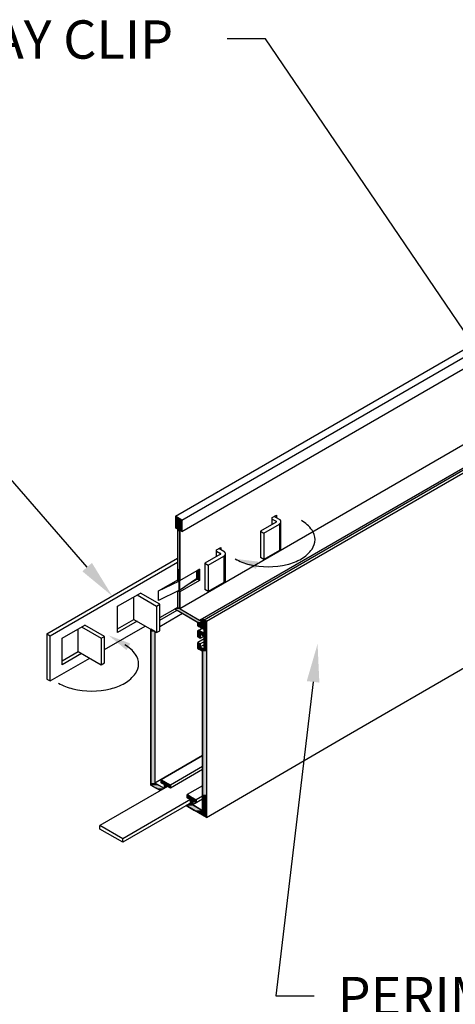
# Model space of a CAD drawing. Extents: x 4.9 to 49.5, y 3 to 28.1.
# Drawn here: x 20.3 to 27.4, y 12 to 28.1 of the extents above; entities that cross this region are included whole.
import ezdxf

# ---------------------------------------------------------------- set-up
doc = ezdxf.new("R2010")
doc.units = 0
doc.layers.get('0').update_dxf_attribs({"linetype": 'CONTINUOUS'})
for name, color, linetype in [('DETAIL', 1, 'CONTINUOUS'), ('DIM', 1, 'CONTINUOUS'), ('GRID', 2, 'CONTINUOUS'), ('HATCH', 2, 'CONTINUOUS')]:
    doc.layers.add(name, color=color, linetype=linetype)
doc.styles.add('STD', font='txt')

# ---------------------------------------------------------------- blocks, each defined once
blk = doc.blocks.new('*U43')
at = {"layer": 'DIM'}
blk.add_lwpolyline([(28.059, 22.332), (24.347, 27.783), (23.722, 27.783)], dxfattribs=at)
blk.add_solid([(28.145, 22.39), (28.411, 21.815), (27.973, 22.273)], dxfattribs=at)
blk = doc.blocks.new('*U44')
at = {"layer": 'DIM', "style": 'STD'}
blk.add_text('1-WAY CLIP', height=0.625, dxfattribs=at).set_placement((18.361, 27.46))
blk = doc.blocks.new('*U56')
at = {"layer": 'HATCH', "linetype": 'CONTINUOUS'}
for p, q in [((22.874, 19.994), (22.874, 19.931)), ((22.982, 19.931), (22.874, 19.994)), ((22.874, 19.931), (22.874, 19.806)), ((22.982, 19.931), (22.982, 19.806)), ((22.874, 19.806), (22.91, 19.785)), ((22.91, 19.785), (22.91, 19.763)), ((22.982, 19.806), (22.982, 19.785)), ((22.982, 19.785), (22.982, 19.763)), ((22.91, 19.763), (22.91, 19.744)), ((22.91, 19.744), (22.91, 19.13)), ((22.948, 19.763), (22.948, 19.744)), ((22.982, 19.744), (22.948, 19.763)), ((22.948, 19.744), (22.948, 19.13)), ((22.982, 19.763), (22.982, 19.744)), ((22.91, 19.13), (22.91, 19.108)), ((22.948, 19.13), (22.948, 19.108)), ((23.268, 19.13), (23.23, 19.108)), ((23.268, 19.108), (23.268, 19.13)), ((22.91, 19.108), (22.91, 18.968)), ((22.948, 18.946), (22.91, 18.968)), ((22.948, 19.108), (22.948, 18.968)), ((22.948, 18.968), (22.948, 18.946)), ((23.23, 19.108), (23.23, 18.968)), ((23.268, 18.946), (23.23, 18.968)), ((23.268, 19.108), (23.268, 18.968)), ((23.268, 18.968), (23.268, 18.946)), ((22.922, 18.776), (22.91, 18.77)), ((22.91, 18.77), (22.91, 18.761)), ((22.91, 18.761), (22.91, 18.506)), ((22.933, 18.77), (22.922, 18.776)), ((22.933, 18.77), (22.948, 18.761)), ((22.948, 18.761), (22.948, 18.506)), ((22.871, 18.484), (22.867, 18.481)), ((22.867, 18.481), (23.238, 18.267)), ((22.91, 18.506), (22.871, 18.484)), ((22.948, 18.506), (22.948, 18.484)), ((22.948, 18.484), (22.953, 18.481)), ((22.953, 18.481), (23.324, 18.267)), ((23.324, 18.218), (23.238, 18.267)), ((23.324, 18.267), (23.324, 18.218))]:
    blk.add_line(p, q, dxfattribs=at)
for points in [[(22.874, 19.994), (22.874, 19.931), (22.982, 19.931)], [(22.874, 19.931), (22.874, 19.806), (22.982, 19.806)], [(22.874, 19.806), (22.91, 19.785), (22.982, 19.785)], [(22.91, 19.785), (22.91, 19.763), (22.982, 19.763)], [(22.91, 19.763), (22.91, 19.744), (22.948, 19.744)], [(22.91, 19.744), (22.91, 19.13), (22.948, 19.13)], [(22.91, 19.13), (22.91, 19.108), (22.948, 19.108)], [(23.268, 19.13), (23.23, 19.108), (23.268, 19.108)], [(22.91, 19.108), (22.91, 18.968), (22.948, 18.968)], [(23.23, 19.108), (23.23, 18.968), (23.268, 18.968)], [(22.922, 18.776), (22.91, 18.77), (22.933, 18.77)], [(22.91, 18.77), (22.91, 18.761), (22.948, 18.761)], [(22.91, 18.761), (22.91, 18.506), (22.948, 18.506)], [(22.871, 18.484), (22.867, 18.481), (22.953, 18.481)], [(22.867, 18.481), (23.238, 18.267), (23.324, 18.267)], [(22.91, 18.506), (22.871, 18.484), (22.948, 18.484)]]:
    blk.add_solid(points, dxfattribs=at)
at = {"layer": 'HATCH', "linetype": 'CONTINUOUS', "extrusion": (0, 0, -1)}
for points in [[(-22.874, 19.931), (-22.982, 19.931), (-22.982, 19.806)], [(-22.874, 19.806), (-22.982, 19.806), (-22.982, 19.785)], [(-22.91, 19.785), (-22.982, 19.785), (-22.982, 19.763)], [(-22.91, 19.763), (-22.948, 19.763), (-22.948, 19.744)], [(-22.91, 19.744), (-22.948, 19.744), (-22.948, 19.13)], [(-22.948, 19.763), (-22.982, 19.763), (-22.982, 19.744)], [(-22.91, 19.13), (-22.948, 19.13), (-22.948, 19.108)], [(-22.91, 19.108), (-22.948, 19.108), (-22.948, 18.968)], [(-22.91, 18.968), (-22.948, 18.968), (-22.948, 18.946)], [(-23.23, 19.108), (-23.268, 19.108), (-23.268, 18.968)], [(-23.23, 18.968), (-23.268, 18.968), (-23.268, 18.946)], [(-22.91, 18.77), (-22.933, 18.77), (-22.948, 18.761)], [(-22.91, 18.761), (-22.948, 18.761), (-22.948, 18.506)], [(-22.867, 18.481), (-22.953, 18.481), (-23.324, 18.267)], [(-22.871, 18.484), (-22.948, 18.484), (-22.953, 18.481)], [(-22.91, 18.506), (-22.948, 18.506), (-22.948, 18.484)], [(-23.238, 18.267), (-23.324, 18.267), (-23.324, 18.218)]]:
    blk.add_solid(points, dxfattribs=at)
blk = doc.blocks.new('*U57')
at = {"layer": 'HATCH', "linetype": 'CONTINUOUS'}
for p, q in [((22.644, 15.693), (22.644, 15.644)), ((22.729, 15.644), (22.644, 15.693)), ((22.644, 15.644), (22.697, 15.613)), ((22.697, 15.613), (22.697, 15.607)), ((22.697, 15.607), (22.697, 15.585)), ((22.729, 15.644), (22.782, 15.613)), ((22.782, 15.613), (22.792, 15.607)), ((22.792, 15.607), (22.792, 15.585)), ((22.697, 15.585), (22.697, 15.558)), ((22.699, 15.558), (22.697, 15.557)), ((22.697, 15.557), (22.697, 15.558)), ((22.746, 15.585), (22.699, 15.558)), ((22.792, 15.558), (22.746, 15.585)), ((22.792, 15.585), (22.792, 15.558))]:
    blk.add_line(p, q, dxfattribs=at)
for points in [[(22.644, 15.693), (22.644, 15.644), (22.729, 15.644)], [(22.644, 15.644), (22.697, 15.613), (22.782, 15.613)], [(22.697, 15.613), (22.697, 15.607), (22.792, 15.607)], [(22.697, 15.607), (22.697, 15.585), (22.792, 15.585)], [(22.697, 15.585), (22.697, 15.558), (22.699, 15.558)]]:
    blk.add_solid(points, dxfattribs=at)
at = {"layer": 'HATCH', "linetype": 'CONTINUOUS', "extrusion": (0, 0, -1)}
for points in [[(-22.644, 15.644), (-22.729, 15.644), (-22.782, 15.613)], [(-22.697, 15.613), (-22.782, 15.613), (-22.792, 15.607)], [(-22.697, 15.607), (-22.792, 15.607), (-22.792, 15.585)], [(-22.697, 15.585), (-22.746, 15.585), (-22.699, 15.558)], [(-22.697, 15.558), (-22.699, 15.558), (-22.697, 15.557)], [(-22.746, 15.585), (-22.792, 15.585), (-22.792, 15.558)]]:
    blk.add_solid(points, dxfattribs=at)
blk = doc.blocks.new('*U58')
at = {"layer": 'HATCH', "linetype": 'CONTINUOUS'}
for p, q in [((22.473, 18.148), (22.473, 18.11)), ((22.54, 18.11), (22.473, 18.148)), ((22.473, 18.11), (22.473, 15.642)), ((22.54, 18.11), (22.54, 15.642)), ((22.473, 15.642), (22.473, 15.604)), ((22.473, 15.604), (22.559, 15.554)), ((22.54, 15.642), (22.606, 15.604)), ((22.606, 15.604), (22.692, 15.554)), ((22.626, 15.516), (22.559, 15.554)), ((22.692, 15.554), (22.626, 15.516))]:
    blk.add_line(p, q, dxfattribs=at)
for points in [[(22.473, 18.148), (22.473, 18.11), (22.54, 18.11)], [(22.473, 18.11), (22.473, 15.642), (22.54, 15.642)], [(22.473, 15.642), (22.473, 15.604), (22.606, 15.604)], [(22.473, 15.604), (22.559, 15.554), (22.692, 15.554)]]:
    blk.add_solid(points, dxfattribs=at)
at = {"layer": 'HATCH', "linetype": 'CONTINUOUS', "extrusion": (0, 0, -1)}
for points in [[(-22.473, 18.11), (-22.54, 18.11), (-22.54, 15.642)], [(-22.473, 15.642), (-22.54, 15.642), (-22.606, 15.604)], [(-22.473, 15.604), (-22.606, 15.604), (-22.692, 15.554)], [(-22.559, 15.554), (-22.692, 15.554), (-22.626, 15.516)]]:
    blk.add_solid(points, dxfattribs=at)
blk = doc.blocks.new('*U59')
at = {"layer": 'HATCH', "linetype": 'CONTINUOUS'}
for p, q in [((23.24, 18.254), (23.24, 18.204)), ((23.325, 18.204), (23.24, 18.254)), ((23.24, 18.204), (23.257, 18.195)), ((23.257, 18.195), (23.342, 18.145)), ((23.281, 18.3), (23.28, 18.299)), ((23.28, 18.299), (23.28, 18.298)), ((23.28, 18.298), (23.28, 18.298)), ((23.28, 18.298), (23.28, 18.297)), ((23.28, 18.297), (23.28, 18.296)), ((23.28, 18.296), (23.28, 18.295)), ((23.28, 18.295), (23.281, 18.294)), ((23.282, 18.3), (23.281, 18.3)), ((23.281, 18.3), (23.281, 18.3)), ((23.281, 18.294), (23.281, 18.293)), ((23.281, 18.293), (23.282, 18.292)), ((23.342, 18.305), (23.282, 18.3)), ((23.282, 18.292), (23.283, 18.291)), ((23.283, 18.291), (23.283, 18.29)), ((23.283, 18.29), (23.284, 18.29)), ((23.284, 18.29), (23.299, 18.281)), ((23.299, 18.281), (23.342, 18.256)), ((23.351, 18.3), (23.342, 18.305)), ((23.342, 18.256), (23.342, 18.254)), ((23.342, 18.254), (23.342, 18.204)), ((23.351, 18.3), (23.352, 18.3)), ((23.352, 18.3), (23.352, 18.3)), ((23.352, 18.3), (23.353, 18.299)), ((23.353, 18.299), (23.354, 18.298)), ((23.354, 18.298), (23.356, 18.298)), ((23.356, 18.298), (23.357, 18.297)), ((23.357, 18.297), (23.359, 18.296)), ((23.359, 18.296), (23.361, 18.295)), ((23.361, 18.295), (23.363, 18.294)), ((23.363, 18.294), (23.364, 18.293)), ((23.364, 18.293), (23.366, 18.292)), ((23.366, 18.292), (23.367, 18.291)), ((23.367, 18.291), (23.369, 18.29)), ((23.369, 18.29), (23.37, 18.29)), ((23.37, 18.29), (23.385, 18.281)), ((23.385, 18.281), (23.385, 18.256)), ((23.385, 18.256), (23.385, 18.254)), ((23.385, 18.254), (23.385, 18.204)), ((23.385, 18.204), (23.385, 18.195)), ((23.385, 18.195), (23.385, 18.145)), ((23.257, 18.133), (23.24, 18.123)), ((23.24, 18.123), (23.24, 18.084)), ((23.24, 18.084), (23.24, 18.069)), ((23.24, 18.069), (23.24, 18.034)), ((23.24, 18.034), (23.24, 18.025)), ((23.282, 18), (23.24, 18.025)), ((23.274, 18.123), (23.257, 18.133)), ((23.282, 18.069), (23.282, 18.034)), ((23.282, 18.069), (23.342, 18.034)), ((23.282, 18.034), (23.282, 18.025)), ((23.282, 18.025), (23.282, 18)), ((23.342, 18.145), (23.342, 18.133)), ((23.342, 18.133), (23.342, 18.123)), ((23.342, 18.034), (23.342, 18.025)), ((23.342, 18.025), (23.342, 18)), ((23.342, 18), (23.342, 17.934)), ((23.385, 18.145), (23.385, 18.133)), ((23.385, 18.133), (23.385, 18.123)), ((23.385, 18.123), (23.385, 18.084)), ((23.385, 18.084), (23.385, 18.069)), ((23.385, 18.069), (23.385, 18.034)), ((23.385, 18.034), (23.385, 18.025)), ((23.385, 18.025), (23.385, 18)), ((23.385, 18), (23.385, 17.934)), ((23.24, 17.934), (23.24, 17.909)), ((23.282, 17.909), (23.24, 17.934)), ((23.24, 17.909), (23.24, 17.86)), ((23.24, 17.86), (23.24, 17.835)), ((23.282, 17.909), (23.282, 17.86)), ((23.282, 17.86), (23.325, 17.835)), ((23.342, 17.934), (23.342, 17.909)), ((23.342, 17.909), (23.342, 17.86)), ((23.342, 17.86), (23.342, 17.835)), ((23.385, 17.934), (23.385, 17.909)), ((23.385, 17.909), (23.385, 17.86)), ((23.385, 17.86), (23.385, 17.835)), ((23.24, 17.835), (23.257, 17.825)), ((23.257, 17.825), (23.318, 17.79)), ((23.318, 17.79), (23.318, 15.45)), ((23.385, 17.835), (23.385, 17.825)), ((23.385, 17.825), (23.385, 17.79)), ((23.385, 17.79), (23.385, 15.45)), ((23.066, 15.45), (23.066, 15.4)), ((23.151, 15.4), (23.066, 15.45)), ((23.318, 15.45), (23.318, 15.4)), ((23.385, 15.45), (23.385, 15.4)), ((23.073, 15.284), (23.051, 15.271)), ((23.051, 15.271), (23.185, 15.193)), ((23.066, 15.4), (23.119, 15.37)), ((23.119, 15.31), (23.073, 15.284)), ((23.119, 15.37), (23.119, 15.364)), ((23.119, 15.364), (23.119, 15.345)), ((23.119, 15.345), (23.119, 15.315)), ((23.119, 15.315), (23.119, 15.31)), ((23.151, 15.4), (23.204, 15.37)), ((23.161, 15.345), (23.161, 15.315)), ((23.214, 15.315), (23.161, 15.345)), ((23.161, 15.315), (23.161, 15.31)), ((23.161, 15.31), (23.161, 15.284)), ((23.161, 15.284), (23.184, 15.271)), ((23.184, 15.271), (23.318, 15.193)), ((23.204, 15.37), (23.214, 15.364)), ((23.214, 15.364), (23.214, 15.345)), ((23.214, 15.345), (23.214, 15.315)), ((23.318, 15.4), (23.318, 15.37)), ((23.318, 15.37), (23.318, 15.364)), ((23.318, 15.364), (23.318, 15.345)), ((23.318, 15.345), (23.318, 15.315)), ((23.318, 15.315), (23.318, 15.31)), ((23.318, 15.31), (23.318, 15.284)), ((23.318, 15.284), (23.318, 15.271)), ((23.318, 15.271), (23.318, 15.193)), ((23.385, 15.4), (23.385, 15.37)), ((23.385, 15.37), (23.385, 15.364)), ((23.385, 15.364), (23.385, 15.345)), ((23.385, 15.345), (23.385, 15.315)), ((23.385, 15.315), (23.385, 15.31)), ((23.385, 15.31), (23.385, 15.284)), ((23.385, 15.284), (23.385, 15.271)), ((23.385, 15.271), (23.385, 15.193)), ((23.385, 15.078), (23.185, 15.193)), ((23.385, 15.193), (23.385, 15.078))]:
    blk.add_line(p, q, dxfattribs=at)
for points in [[(23.24, 18.254), (23.24, 18.204), (23.325, 18.204)], [(23.24, 18.204), (23.257, 18.195), (23.342, 18.195)], [(23.257, 18.195), (23.342, 18.145), (23.385, 18.145)], [(23.281, 18.3), (23.28, 18.299), (23.353, 18.299)], [(23.28, 18.299), (23.28, 18.298), (23.354, 18.298)], [(23.28, 18.298), (23.28, 18.298), (23.356, 18.298)], [(23.28, 18.298), (23.28, 18.297), (23.357, 18.297)], [(23.28, 18.297), (23.28, 18.296), (23.359, 18.296)], [(23.28, 18.296), (23.28, 18.295), (23.361, 18.295)], [(23.28, 18.295), (23.281, 18.294), (23.363, 18.294)], [(23.282, 18.3), (23.281, 18.3), (23.352, 18.3)], [(23.281, 18.3), (23.281, 18.3), (23.352, 18.3)], [(23.281, 18.294), (23.281, 18.293), (23.364, 18.293)], [(23.281, 18.293), (23.282, 18.292), (23.366, 18.292)], [(23.342, 18.305), (23.282, 18.3), (23.351, 18.3)], [(23.282, 18.292), (23.283, 18.291), (23.367, 18.291)], [(23.283, 18.291), (23.283, 18.29), (23.369, 18.29)], [(23.283, 18.29), (23.284, 18.29), (23.37, 18.29)], [(23.284, 18.29), (23.299, 18.281), (23.385, 18.281)], [(23.299, 18.281), (23.342, 18.256), (23.385, 18.256)], [(23.342, 18.256), (23.342, 18.254), (23.385, 18.254)], [(23.342, 18.254), (23.342, 18.204), (23.385, 18.204)], [(23.342, 18.204), (23.342, 18.195), (23.385, 18.195)], [(23.257, 18.133), (23.24, 18.123), (23.274, 18.123)], [(23.24, 18.123), (23.24, 18.084), (23.342, 18.084)], [(23.24, 18.084), (23.24, 18.069), (23.385, 18.069)], [(23.24, 18.069), (23.24, 18.034), (23.282, 18.034)], [(23.24, 18.034), (23.24, 18.025), (23.282, 18.025)], [(23.282, 18.069), (23.342, 18.034), (23.385, 18.034)], [(23.342, 18.145), (23.342, 18.133), (23.385, 18.133)], [(23.342, 18.133), (23.342, 18.123), (23.385, 18.123)], [(23.342, 18.123), (23.342, 18.084), (23.385, 18.084)], [(23.342, 18.034), (23.342, 18.025), (23.385, 18.025)], [(23.342, 18.025), (23.342, 18), (23.385, 18)], [(23.342, 18), (23.342, 17.934), (23.385, 17.934)], [(23.24, 17.934), (23.24, 17.909), (23.282, 17.909)], [(23.24, 17.909), (23.24, 17.86), (23.282, 17.86)], [(23.24, 17.86), (23.24, 17.835), (23.325, 17.835)], [(23.342, 17.934), (23.342, 17.909), (23.385, 17.909)], [(23.342, 17.909), (23.342, 17.86), (23.385, 17.86)], [(23.342, 17.86), (23.342, 17.835), (23.385, 17.835)], [(23.24, 17.835), (23.257, 17.825), (23.342, 17.825)], [(23.257, 17.825), (23.318, 17.79), (23.385, 17.79)], [(23.318, 17.79), (23.318, 15.45), (23.385, 15.45)], [(23.342, 17.835), (23.342, 17.825), (23.385, 17.825)], [(23.066, 15.45), (23.066, 15.4), (23.151, 15.4)], [(23.318, 15.45), (23.318, 15.4), (23.385, 15.4)], [(23.073, 15.284), (23.051, 15.271), (23.184, 15.271)], [(23.051, 15.271), (23.185, 15.193), (23.318, 15.193)], [(23.066, 15.4), (23.119, 15.37), (23.204, 15.37)], [(23.119, 15.31), (23.073, 15.284), (23.161, 15.284)], [(23.119, 15.37), (23.119, 15.364), (23.214, 15.364)], [(23.119, 15.364), (23.119, 15.345), (23.214, 15.345)], [(23.119, 15.345), (23.119, 15.315), (23.161, 15.315)], [(23.119, 15.315), (23.119, 15.31), (23.161, 15.31)], [(23.318, 15.4), (23.318, 15.37), (23.385, 15.37)], [(23.318, 15.37), (23.318, 15.364), (23.385, 15.364)], [(23.318, 15.364), (23.318, 15.345), (23.385, 15.345)], [(23.318, 15.345), (23.318, 15.315), (23.385, 15.315)], [(23.318, 15.315), (23.318, 15.31), (23.385, 15.31)], [(23.318, 15.31), (23.318, 15.284), (23.385, 15.284)], [(23.318, 15.284), (23.318, 15.271), (23.385, 15.271)], [(23.318, 15.271), (23.318, 15.193), (23.385, 15.193)]]:
    blk.add_solid(points, dxfattribs=at)
at = {"layer": 'HATCH', "linetype": 'CONTINUOUS', "extrusion": (0, 0, -1)}
for points in [[(-23.24, 18.204), (-23.325, 18.204), (-23.342, 18.195)], [(-23.257, 18.195), (-23.385, 18.195), (-23.385, 18.145)], [(-23.28, 18.299), (-23.353, 18.299), (-23.354, 18.298)], [(-23.28, 18.298), (-23.354, 18.298), (-23.356, 18.298)], [(-23.28, 18.298), (-23.356, 18.298), (-23.357, 18.297)], [(-23.28, 18.297), (-23.357, 18.297), (-23.359, 18.296)], [(-23.28, 18.296), (-23.359, 18.296), (-23.361, 18.295)], [(-23.28, 18.295), (-23.361, 18.295), (-23.363, 18.294)], [(-23.281, 18.3), (-23.352, 18.3), (-23.352, 18.3)], [(-23.281, 18.3), (-23.352, 18.3), (-23.353, 18.299)], [(-23.281, 18.294), (-23.363, 18.294), (-23.364, 18.293)], [(-23.281, 18.293), (-23.364, 18.293), (-23.366, 18.292)], [(-23.282, 18.3), (-23.351, 18.3), (-23.352, 18.3)], [(-23.282, 18.292), (-23.366, 18.292), (-23.367, 18.291)], [(-23.283, 18.291), (-23.367, 18.291), (-23.369, 18.29)], [(-23.283, 18.29), (-23.369, 18.29), (-23.37, 18.29)], [(-23.284, 18.29), (-23.37, 18.29), (-23.385, 18.281)], [(-23.299, 18.281), (-23.385, 18.281), (-23.385, 18.256)], [(-23.342, 18.256), (-23.385, 18.256), (-23.385, 18.254)], [(-23.342, 18.254), (-23.385, 18.254), (-23.385, 18.204)], [(-23.342, 18.204), (-23.385, 18.204), (-23.385, 18.195)], [(-23.24, 18.123), (-23.274, 18.123), (-23.342, 18.084)], [(-23.24, 18.084), (-23.385, 18.084), (-23.385, 18.069)], [(-23.24, 18.069), (-23.282, 18.069), (-23.282, 18.034)], [(-23.24, 18.034), (-23.282, 18.034), (-23.282, 18.025)], [(-23.24, 18.025), (-23.282, 18.025), (-23.282, 18)], [(-23.282, 18.069), (-23.385, 18.069), (-23.385, 18.034)], [(-23.342, 18.145), (-23.385, 18.145), (-23.385, 18.133)], [(-23.342, 18.133), (-23.385, 18.133), (-23.385, 18.123)], [(-23.342, 18.123), (-23.385, 18.123), (-23.385, 18.084)], [(-23.342, 18.034), (-23.385, 18.034), (-23.385, 18.025)], [(-23.342, 18.025), (-23.385, 18.025), (-23.385, 18)], [(-23.342, 18), (-23.385, 18), (-23.385, 17.934)], [(-23.24, 17.909), (-23.282, 17.909), (-23.282, 17.86)], [(-23.24, 17.86), (-23.282, 17.86), (-23.325, 17.835)], [(-23.342, 17.934), (-23.385, 17.934), (-23.385, 17.909)], [(-23.342, 17.909), (-23.385, 17.909), (-23.385, 17.86)], [(-23.342, 17.86), (-23.385, 17.86), (-23.385, 17.835)], [(-23.24, 17.835), (-23.325, 17.835), (-23.342, 17.825)], [(-23.257, 17.825), (-23.385, 17.825), (-23.385, 17.79)], [(-23.318, 17.79), (-23.385, 17.79), (-23.385, 15.45)], [(-23.342, 17.835), (-23.385, 17.835), (-23.385, 17.825)], [(-23.318, 15.45), (-23.385, 15.45), (-23.385, 15.4)], [(-23.051, 15.271), (-23.184, 15.271), (-23.318, 15.193)], [(-23.066, 15.4), (-23.151, 15.4), (-23.204, 15.37)], [(-23.073, 15.284), (-23.161, 15.284), (-23.184, 15.271)], [(-23.119, 15.37), (-23.204, 15.37), (-23.214, 15.364)], [(-23.119, 15.364), (-23.214, 15.364), (-23.214, 15.345)], [(-23.119, 15.345), (-23.161, 15.345), (-23.161, 15.315)], [(-23.119, 15.315), (-23.161, 15.315), (-23.161, 15.31)], [(-23.119, 15.31), (-23.161, 15.31), (-23.161, 15.284)], [(-23.161, 15.345), (-23.214, 15.345), (-23.214, 15.315)], [(-23.318, 15.4), (-23.385, 15.4), (-23.385, 15.37)], [(-23.318, 15.37), (-23.385, 15.37), (-23.385, 15.364)], [(-23.318, 15.364), (-23.385, 15.364), (-23.385, 15.345)], [(-23.318, 15.345), (-23.385, 15.345), (-23.385, 15.315)], [(-23.318, 15.315), (-23.385, 15.315), (-23.385, 15.31)], [(-23.318, 15.31), (-23.385, 15.31), (-23.385, 15.284)], [(-23.318, 15.284), (-23.385, 15.284), (-23.385, 15.271)], [(-23.318, 15.271), (-23.385, 15.271), (-23.385, 15.193)], [(-23.185, 15.193), (-23.385, 15.193), (-23.385, 15.078)]]:
    blk.add_solid(points, dxfattribs=at)
blk = doc.blocks.new('*U60')
at = {"layer": 'DIM'}
blk.add_lwpolyline([(21.432, 19.162), (16.269, 25.096), (15.644, 25.096)], dxfattribs=at)
blk.add_solid([(21.511, 19.231), (21.843, 18.691), (21.354, 19.094)], dxfattribs=at)
blk = doc.blocks.new('*U62')
at = {"layer": 'DIM'}
blk.add_lwpolyline([(25.124, 17.29), (24.517, 12.164), (25.142, 12.164)], dxfattribs=at)
blk.add_solid([(25.021, 17.302), (25.198, 17.91), (25.227, 17.278)], dxfattribs=at)
blk = doc.blocks.new('*U63')
at = {"layer": 'DIM', "style": 'STD'}
for s, p in [('PERIMETER', (25.525, 11.851)), ('BEAM', (25.528, 10.809))]:
    blk.add_text(s, height=0.625, dxfattribs=at).set_placement(p)

msp = doc.modelspace()

# ---------------------------------------------------------------- linework, layer by layer
at = {"layer": 'DETAIL', "extrusion": (0, 0.816497, 0.57735)}
for p, q in [((24.455, 19.947), (24.519, 19.91)), ((24.573, 19.941), (24.49, 19.989)), ((24.519, 19.897), (24.264, 19.75)), ((24.318, 19.719), (24.573, 19.866)), ((24.519, 19.91), (24.519, 19.897)), ((24.573, 19.866), (24.573, 19.435)), ((24.6, 19.472), (24.6, 19.904)), ((24.264, 19.75), (24.318, 19.719)), ((24.264, 19.75), (24.264, 19.318)), ((24.318, 19.719), (24.318, 19.287)), ((23.666, 19.418), (23.583, 19.466)), ((20.776, 18.075), (22.91, 19.307)), ((23.612, 19.373), (23.357, 19.226)), ((23.411, 19.195), (23.666, 19.342)), ((23.548, 19.424), (23.612, 19.387)), ((23.612, 19.387), (23.612, 19.373)), ((23.666, 19.342), (23.666, 18.911)), ((23.693, 18.949), (23.693, 19.38)), ((24.318, 19.287), (24.264, 19.318)), ((24.573, 19.435), (24.318, 19.287)), ((20.829, 18.044), (22.91, 19.245)), ((23.357, 19.226), (23.357, 18.795)), ((23.357, 19.226), (23.411, 19.195)), ((23.411, 19.195), (23.411, 18.764)), ((22.942, 18.786), (23.219, 18.977)), ((23.219, 19.102), (23.219, 18.977)), ((22.601, 18.774), (22.923, 18.96)), ((22.601, 18.774), (22.931, 18.934)), ((22.906, 18.95), (22.931, 18.934)), ((22.913, 18.954), (22.942, 18.94)), ((22.931, 18.934), (22.931, 18.78)), ((22.942, 18.94), (22.942, 18.786)), ((23.666, 18.911), (23.411, 18.764)), ((21.929, 18.525), (22.302, 18.74)), ((22.195, 18.309), (22.195, 18.678)), ((22.249, 18.709), (22.568, 18.525)), ((22.622, 18.556), (22.302, 18.74)), ((22.931, 18.78), (22.601, 18.62)), ((22.601, 18.62), (22.601, 18.774)), ((22.931, 18.792), (22.942, 18.786)), ((23.411, 18.764), (23.357, 18.795)), ((21.929, 18.093), (21.929, 18.525)), ((22.568, 18.525), (22.622, 18.556)), ((22.568, 18.525), (22.568, 18.093)), ((22.622, 18.125), (22.622, 18.556)), ((22.622, 18.34), (22.91, 18.506)), ((21.022, 18.001), (21.396, 18.217)), ((21.342, 18.186), (21.661, 18.001)), ((21.715, 18.032), (21.396, 18.217)), ((21.715, 17.816), (22.382, 18.201)), ((21.929, 18.156), (22.195, 18.309)), ((22.249, 18.278), (21.929, 18.093)), ((22.195, 18.309), (22.568, 18.093)), ((20.776, 18.075), (20.776, 17.336)), ((20.776, 18.075), (20.829, 18.044)), ((20.829, 17.305), (20.829, 18.044)), ((21.022, 17.57), (21.022, 18.001)), ((21.288, 17.785), (21.288, 18.155)), ((21.661, 18.001), (21.715, 18.032)), ((21.661, 18.001), (21.661, 17.57)), ((21.715, 17.601), (21.715, 18.032)), ((22.568, 18.093), (22.622, 18.125)), ((20.829, 17.305), (21.475, 17.677)), ((21.022, 17.632), (21.288, 17.785)), ((21.342, 17.754), (21.022, 17.57)), ((21.288, 17.785), (21.661, 17.57)), ((21.661, 17.57), (21.715, 17.601)), ((20.776, 17.336), (20.829, 17.305))]:
    msp.add_line(p, q, dxfattribs=at)
at = {"layer": 'DETAIL'}
for p, q in [((22.746, 15.585), (21.64, 14.946)), ((23.119, 15.369), (22.013, 14.731)), ((23.119, 15.31), (22.013, 14.672)), ((21.64, 14.887), (21.64, 14.946)), ((22.013, 14.731), (21.64, 14.946)), ((22.013, 14.672), (21.64, 14.887)), ((22.013, 14.672), (22.013, 14.731))]:
    msp.add_line(p, q, dxfattribs=at)
for points in [[(24.573, 19.866, 0), (24.574, 19.866, 0), (24.575, 19.867, 0), (24.575, 19.867, 0), (24.576, 19.868, 0), (24.577, 19.868, 0), (24.578, 19.869, 0), (24.578, 19.869, 0), (24.579, 19.87, 0), (24.58, 19.87, 0), (24.581, 19.871, 0), (24.581, 19.871, 0), (24.582, 19.872, 0), (24.583, 19.872, 0), (24.583, 19.873, 0), (24.584, 19.873, 0), (24.585, 19.874, 0), (24.585, 19.875, 0), (24.586, 19.875, 0), (24.586, 19.876, 0), (24.587, 19.876, 0), (24.588, 19.877, 0), (24.588, 19.877, 0), (24.589, 19.878, 0), (24.589, 19.878, 0), (24.59, 19.879, 0), (24.59, 19.88, 0), (24.591, 19.88, 0), (24.591, 19.881, 0), (24.592, 19.881, 0), (24.592, 19.882, 0), (24.593, 19.883, 0), (24.593, 19.883, 0), (24.593, 19.884, 0), (24.594, 19.884, 0), (24.594, 19.885, 0), (24.595, 19.886, 0), (24.595, 19.886, 0), (24.596, 19.887, 0), (24.596, 19.887, 0), (24.596, 19.888, 0), (24.596, 19.889, 0), (24.597, 19.889, 0), (24.597, 19.89, 0), (24.597, 19.891, 0), (24.598, 19.891, 0), (24.598, 19.892, 0), (24.598, 19.893, 0), (24.598, 19.893, 0), (24.599, 19.894, 0), (24.599, 19.895, 0), (24.599, 19.895, 0), (24.599, 19.896, 0), (24.599, 19.896, 0), (24.599, 19.897, 0), (24.6, 19.898, 0), (24.6, 19.898, 0), (24.6, 19.899, 0), (24.6, 19.9, 0), (24.6, 19.9, 0), (24.6, 19.901, 0), (24.6, 19.902, 0), (24.6, 19.902, 0), (24.6, 19.903, 0), (24.6, 19.904, 0), (24.6, 19.904, 0), (24.6, 19.905, 0), (24.6, 19.906, 0), (24.6, 19.906, 0), (24.6, 19.907, 0), (24.6, 19.907, 0), (24.6, 19.908, 0), (24.6, 19.909, 0), (24.6, 19.91, 0), (24.599, 19.91, 0), (24.599, 19.911, 0), (24.599, 19.911, 0), (24.599, 19.912, 0), (24.599, 19.913, 0), (24.599, 19.913, 0), (24.598, 19.914, 0), (24.598, 19.915, 0), (24.598, 19.915, 0), (24.598, 19.916, 0), (24.597, 19.917, 0), (24.597, 19.917, 0), (24.597, 19.918, 0), (24.596, 19.918, 0), (24.596, 19.919, 0), (24.596, 19.92, 0), (24.596, 19.92, 0), (24.595, 19.921, 0), (24.595, 19.922, 0), (24.594, 19.922, 0), (24.594, 19.923, 0), (24.593, 19.923, 0), (24.593, 19.924, 0), (24.593, 19.925, 0), (24.592, 19.925, 0), (24.592, 19.926, 0), (24.591, 19.926, 0), (24.591, 19.927, 0), (24.59, 19.928, 0), (24.59, 19.928, 0), (24.589, 19.929, 0), (24.589, 19.929, 0), (24.588, 19.93, 0), (24.588, 19.93, 0), (24.587, 19.931, 0), (24.586, 19.932, 0), (24.586, 19.932, 0), (24.585, 19.933, 0), (24.585, 19.933, 0), (24.584, 19.934, 0), (24.583, 19.934, 0), (24.583, 19.935, 0), (24.582, 19.935, 0), (24.581, 19.936, 0), (24.581, 19.936, 0), (24.58, 19.937, 0), (24.579, 19.937, 0), (24.578, 19.938, 0), (24.578, 19.938, 0), (24.577, 19.939, 0), (24.576, 19.939, 0), (24.575, 19.94, 0), (24.575, 19.94, 0), (24.574, 19.941, 0), (24.573, 19.941, 0)], [(24.519, 19.897, 0), (24.519, 19.897, 0), (24.52, 19.897, 0), (24.52, 19.897, 0), (24.52, 19.897, 0), (24.52, 19.897, 0), (24.52, 19.898, 0), (24.52, 19.898, 0), (24.52, 19.898, 0), (24.52, 19.898, 0), (24.521, 19.898, 0), (24.521, 19.898, 0), (24.521, 19.898, 0), (24.521, 19.898, 0), (24.521, 19.898, 0), (24.521, 19.898, 0), (24.521, 19.898, 0), (24.521, 19.898, 0), (24.521, 19.899, 0), (24.522, 19.899, 0), (24.522, 19.899, 0), (24.522, 19.899, 0), (24.522, 19.899, 0), (24.522, 19.899, 0), (24.522, 19.899, 0), (24.522, 19.899, 0), (24.522, 19.899, 0), (24.522, 19.899, 0), (24.523, 19.9, 0), (24.523, 19.9, 0), (24.523, 19.9, 0), (24.523, 19.9, 0), (24.523, 19.9, 0), (24.523, 19.9, 0), (24.523, 19.9, 0), (24.523, 19.9, 0), (24.523, 19.9, 0), (24.523, 19.901, 0), (24.523, 19.901, 0), (24.523, 19.901, 0), (24.523, 19.901, 0), (24.523, 19.901, 0), (24.523, 19.901, 0), (24.523, 19.901, 0), (24.524, 19.901, 0), (24.524, 19.901, 0), (24.524, 19.901, 0), (24.524, 19.902, 0), (24.524, 19.902, 0), (24.524, 19.902, 0), (24.524, 19.902, 0), (24.524, 19.902, 0), (24.524, 19.902, 0), (24.524, 19.902, 0), (24.524, 19.902, 0), (24.524, 19.903, 0), (24.524, 19.903, 0), (24.524, 19.903, 0), (24.524, 19.903, 0), (24.524, 19.903, 0), (24.524, 19.903, 0), (24.524, 19.903, 0), (24.524, 19.903, 0), (24.524, 19.904, 0), (24.524, 19.904, 0), (24.524, 19.904, 0), (24.524, 19.904, 0), (24.524, 19.904, 0), (24.524, 19.904, 0), (24.524, 19.904, 0), (24.524, 19.904, 0), (24.524, 19.904, 0), (24.524, 19.904, 0), (24.524, 19.905, 0), (24.524, 19.905, 0), (24.524, 19.905, 0), (24.524, 19.905, 0), (24.524, 19.905, 0), (24.524, 19.905, 0), (24.524, 19.905, 0), (24.524, 19.905, 0), (24.524, 19.905, 0), (24.524, 19.906, 0), (24.524, 19.906, 0), (24.524, 19.906, 0), (24.523, 19.906, 0), (24.523, 19.906, 0), (24.523, 19.906, 0), (24.523, 19.906, 0), (24.523, 19.906, 0), (24.523, 19.907, 0), (24.523, 19.907, 0), (24.523, 19.907, 0), (24.523, 19.907, 0), (24.523, 19.907, 0), (24.523, 19.907, 0), (24.523, 19.907, 0), (24.523, 19.907, 0), (24.523, 19.907, 0), (24.523, 19.907, 0), (24.523, 19.908, 0), (24.522, 19.908, 0), (24.522, 19.908, 0), (24.522, 19.908, 0), (24.522, 19.908, 0), (24.522, 19.908, 0), (24.522, 19.908, 0), (24.522, 19.908, 0), (24.522, 19.908, 0), (24.522, 19.909, 0), (24.521, 19.909, 0), (24.521, 19.909, 0), (24.521, 19.909, 0), (24.521, 19.909, 0), (24.521, 19.909, 0), (24.521, 19.909, 0), (24.521, 19.909, 0), (24.521, 19.909, 0), (24.521, 19.909, 0), (24.52, 19.91, 0), (24.52, 19.91, 0), (24.52, 19.91, 0), (24.52, 19.91, 0), (24.52, 19.91, 0), (24.52, 19.91, 0), (24.52, 19.91, 0), (24.52, 19.91, 0), (24.519, 19.91, 0), (24.519, 19.91, 0)], [(24.573, 19.435, 0), (24.573, 19.435, 0), (24.574, 19.435, 0), (24.574, 19.435, 0), (24.575, 19.436, 0), (24.575, 19.436, 0), (24.575, 19.436, 0), (24.576, 19.436, 0), (24.576, 19.437, 0), (24.577, 19.437, 0), (24.577, 19.437, 0), (24.577, 19.437, 0), (24.578, 19.438, 0), (24.578, 19.438, 0), (24.578, 19.438, 0), (24.579, 19.438, 0), (24.579, 19.439, 0), (24.579, 19.439, 0), (24.58, 19.439, 0), (24.58, 19.439, 0), (24.581, 19.44, 0), (24.581, 19.44, 0), (24.581, 19.44, 0), (24.582, 19.44, 0), (24.582, 19.441, 0), (24.582, 19.441, 0), (24.583, 19.441, 0), (24.583, 19.441, 0), (24.583, 19.442, 0), (24.584, 19.442, 0), (24.584, 19.442, 0), (24.584, 19.442, 0), (24.585, 19.443, 0), (24.585, 19.443, 0), (24.585, 19.443, 0), (24.585, 19.444, 0), (24.586, 19.444, 0), (24.586, 19.444, 0), (24.586, 19.444, 0), (24.587, 19.445, 0), (24.587, 19.445, 0), (24.587, 19.445, 0), (24.588, 19.446, 0), (24.588, 19.446, 0), (24.588, 19.446, 0), (24.588, 19.446, 0), (24.589, 19.447, 0), (24.589, 19.447, 0), (24.589, 19.447, 0), (24.59, 19.448, 0), (24.59, 19.448, 0), (24.59, 19.448, 0), (24.59, 19.448, 0), (24.59, 19.449, 0), (24.591, 19.449, 0), (24.591, 19.449, 0), (24.591, 19.45, 0), (24.591, 19.45, 0), (24.592, 19.45, 0), (24.592, 19.451, 0), (24.592, 19.451, 0), (24.592, 19.451, 0), (24.593, 19.451, 0), (24.593, 19.452, 0), (24.593, 19.452, 0), (24.593, 19.452, 0), (24.593, 19.453, 0), (24.594, 19.453, 0), (24.594, 19.453, 0), (24.594, 19.453, 0), (24.594, 19.454, 0), (24.595, 19.454, 0), (24.595, 19.454, 0), (24.595, 19.455, 0), (24.595, 19.455, 0), (24.595, 19.455, 0), (24.596, 19.456, 0), (24.596, 19.456, 0), (24.596, 19.456, 0), (24.596, 19.457, 0), (24.596, 19.457, 0), (24.596, 19.457, 0), (24.596, 19.458, 0), (24.597, 19.458, 0), (24.597, 19.458, 0), (24.597, 19.459, 0), (24.597, 19.459, 0), (24.597, 19.459, 0), (24.597, 19.459, 0), (24.598, 19.46, 0), (24.598, 19.46, 0), (24.598, 19.46, 0), (24.598, 19.461, 0), (24.598, 19.461, 0), (24.598, 19.461, 0), (24.598, 19.462, 0), (24.598, 19.462, 0), (24.599, 19.462, 0), (24.599, 19.463, 0), (24.599, 19.463, 0), (24.599, 19.463, 0), (24.599, 19.464, 0), (24.599, 19.464, 0), (24.599, 19.464, 0), (24.599, 19.465, 0), (24.599, 19.465, 0), (24.599, 19.465, 0), (24.599, 19.466, 0), (24.599, 19.466, 0), (24.599, 19.466, 0), (24.6, 19.466, 0), (24.6, 19.467, 0), (24.6, 19.467, 0), (24.6, 19.468, 0), (24.6, 19.468, 0), (24.6, 19.468, 0), (24.6, 19.468, 0), (24.6, 19.469, 0), (24.6, 19.469, 0), (24.6, 19.47, 0), (24.6, 19.47, 0), (24.6, 19.47, 0), (24.6, 19.47, 0), (24.6, 19.471, 0), (24.6, 19.471, 0), (24.6, 19.471, 0), (24.6, 19.472, 0), (24.6, 19.472, 0), (24.6, 19.472, 0)], [(23.612, 19.373, 0), (23.613, 19.373, 0), (23.613, 19.373, 0), (23.613, 19.374, 0), (23.613, 19.374, 0), (23.613, 19.374, 0), (23.613, 19.374, 0), (23.613, 19.374, 0), (23.613, 19.374, 0), (23.614, 19.374, 0), (23.614, 19.374, 0), (23.614, 19.374, 0), (23.614, 19.374, 0), (23.614, 19.375, 0), (23.614, 19.375, 0), (23.614, 19.375, 0), (23.614, 19.375, 0), (23.615, 19.375, 0), (23.615, 19.375, 0), (23.615, 19.375, 0), (23.615, 19.375, 0), (23.615, 19.375, 0), (23.615, 19.375, 0), (23.615, 19.375, 0), (23.615, 19.376, 0), (23.615, 19.376, 0), (23.616, 19.376, 0), (23.616, 19.376, 0), (23.616, 19.376, 0), (23.616, 19.376, 0), (23.616, 19.376, 0), (23.616, 19.376, 0), (23.616, 19.376, 0), (23.616, 19.377, 0), (23.616, 19.377, 0), (23.616, 19.377, 0), (23.616, 19.377, 0), (23.616, 19.377, 0), (23.616, 19.377, 0), (23.616, 19.377, 0), (23.616, 19.377, 0), (23.616, 19.377, 0), (23.617, 19.378, 0), (23.617, 19.378, 0), (23.617, 19.378, 0), (23.617, 19.378, 0), (23.617, 19.378, 0), (23.617, 19.378, 0), (23.617, 19.378, 0), (23.617, 19.378, 0), (23.617, 19.378, 0), (23.617, 19.378, 0), (23.617, 19.379, 0), (23.617, 19.379, 0), (23.617, 19.379, 0), (23.617, 19.379, 0), (23.617, 19.379, 0), (23.617, 19.379, 0), (23.617, 19.379, 0), (23.617, 19.379, 0), (23.617, 19.38, 0), (23.617, 19.38, 0), (23.617, 19.38, 0), (23.617, 19.38, 0), (23.617, 19.38, 0), (23.617, 19.38, 0), (23.617, 19.38, 0), (23.617, 19.38, 0), (23.617, 19.381, 0), (23.617, 19.381, 0), (23.617, 19.381, 0), (23.617, 19.381, 0), (23.617, 19.381, 0), (23.617, 19.381, 0), (23.617, 19.381, 0), (23.617, 19.381, 0), (23.617, 19.381, 0), (23.617, 19.381, 0), (23.617, 19.382, 0), (23.617, 19.382, 0), (23.617, 19.382, 0), (23.617, 19.382, 0), (23.617, 19.382, 0), (23.617, 19.382, 0), (23.617, 19.382, 0), (23.617, 19.382, 0), (23.617, 19.383, 0), (23.616, 19.383, 0), (23.616, 19.383, 0), (23.616, 19.383, 0), (23.616, 19.383, 0), (23.616, 19.383, 0), (23.616, 19.383, 0), (23.616, 19.383, 0), (23.616, 19.383, 0), (23.616, 19.384, 0), (23.616, 19.384, 0), (23.616, 19.384, 0), (23.616, 19.384, 0), (23.616, 19.384, 0), (23.616, 19.384, 0), (23.616, 19.384, 0), (23.616, 19.384, 0), (23.615, 19.384, 0), (23.615, 19.384, 0), (23.615, 19.384, 0), (23.615, 19.385, 0), (23.615, 19.385, 0), (23.615, 19.385, 0), (23.615, 19.385, 0), (23.615, 19.385, 0), (23.615, 19.385, 0), (23.614, 19.385, 0), (23.614, 19.385, 0), (23.614, 19.385, 0), (23.614, 19.386, 0), (23.614, 19.386, 0), (23.614, 19.386, 0), (23.614, 19.386, 0), (23.614, 19.386, 0), (23.613, 19.386, 0), (23.613, 19.386, 0), (23.613, 19.386, 0), (23.613, 19.386, 0), (23.613, 19.386, 0), (23.613, 19.386, 0), (23.613, 19.387, 0), (23.613, 19.387, 0), (23.612, 19.387, 0)], [(23.666, 19.342, 0), (23.667, 19.343, 0), (23.668, 19.343, 0), (23.669, 19.344, 0), (23.669, 19.344, 0), (23.67, 19.345, 0), (23.671, 19.345, 0), (23.672, 19.346, 0), (23.672, 19.346, 0), (23.673, 19.347, 0), (23.674, 19.347, 0), (23.674, 19.348, 0), (23.675, 19.348, 0), (23.676, 19.349, 0), (23.676, 19.349, 0), (23.677, 19.35, 0), (23.678, 19.35, 0), (23.678, 19.351, 0), (23.679, 19.352, 0), (23.68, 19.352, 0), (23.68, 19.353, 0), (23.681, 19.353, 0), (23.681, 19.354, 0), (23.682, 19.354, 0), (23.682, 19.355, 0), (23.683, 19.355, 0), (23.683, 19.356, 0), (23.684, 19.357, 0), (23.684, 19.357, 0), (23.685, 19.358, 0), (23.685, 19.358, 0), (23.686, 19.359, 0), (23.686, 19.36, 0), (23.687, 19.36, 0), (23.687, 19.361, 0), (23.688, 19.361, 0), (23.688, 19.362, 0), (23.688, 19.363, 0), (23.689, 19.363, 0), (23.689, 19.364, 0), (23.689, 19.364, 0), (23.69, 19.365, 0), (23.69, 19.366, 0), (23.69, 19.366, 0), (23.691, 19.367, 0), (23.691, 19.368, 0), (23.691, 19.368, 0), (23.691, 19.369, 0), (23.692, 19.37, 0), (23.692, 19.37, 0), (23.692, 19.371, 0), (23.692, 19.372, 0), (23.692, 19.372, 0), (23.692, 19.373, 0), (23.692, 19.373, 0), (23.693, 19.374, 0), (23.693, 19.375, 0), (23.693, 19.375, 0), (23.693, 19.376, 0), (23.693, 19.377, 0), (23.693, 19.377, 0), (23.693, 19.378, 0), (23.693, 19.379, 0), (23.693, 19.379, 0), (23.693, 19.38, 0), (23.693, 19.381, 0), (23.693, 19.381, 0), (23.693, 19.382, 0), (23.693, 19.383, 0), (23.693, 19.383, 0), (23.693, 19.384, 0), (23.693, 19.385, 0), (23.693, 19.385, 0), (23.693, 19.386, 0), (23.692, 19.387, 0), (23.692, 19.387, 0), (23.692, 19.388, 0), (23.692, 19.389, 0), (23.692, 19.389, 0), (23.692, 19.39, 0), (23.692, 19.39, 0), (23.691, 19.391, 0), (23.691, 19.392, 0), (23.691, 19.392, 0), (23.691, 19.393, 0), (23.69, 19.394, 0), (23.69, 19.394, 0), (23.69, 19.395, 0), (23.689, 19.395, 0), (23.689, 19.396, 0), (23.689, 19.397, 0), (23.688, 19.397, 0), (23.688, 19.398, 0), (23.688, 19.399, 0), (23.687, 19.399, 0), (23.687, 19.4, 0), (23.686, 19.4, 0), (23.686, 19.401, 0), (23.685, 19.402, 0), (23.685, 19.402, 0), (23.684, 19.403, 0), (23.684, 19.403, 0), (23.683, 19.404, 0), (23.683, 19.405, 0), (23.682, 19.405, 0), (23.682, 19.406, 0), (23.681, 19.406, 0), (23.681, 19.407, 0), (23.68, 19.407, 0), (23.68, 19.408, 0), (23.679, 19.409, 0), (23.678, 19.409, 0), (23.678, 19.41, 0), (23.677, 19.41, 0), (23.676, 19.411, 0), (23.676, 19.411, 0), (23.675, 19.412, 0), (23.674, 19.412, 0), (23.674, 19.413, 0), (23.673, 19.413, 0), (23.672, 19.414, 0), (23.672, 19.414, 0), (23.671, 19.415, 0), (23.67, 19.415, 0), (23.669, 19.416, 0), (23.669, 19.416, 0), (23.668, 19.417, 0), (23.667, 19.417, 0), (23.666, 19.418, 0)], [(23.666, 18.911, 0), (23.667, 18.911, 0), (23.667, 18.912, 0), (23.667, 18.912, 0), (23.668, 18.912, 0), (23.668, 18.912, 0), (23.669, 18.913, 0), (23.669, 18.913, 0), (23.669, 18.913, 0), (23.67, 18.913, 0), (23.67, 18.913, 0), (23.67, 18.914, 0), (23.671, 18.914, 0), (23.671, 18.914, 0), (23.672, 18.915, 0), (23.672, 18.915, 0), (23.672, 18.915, 0), (23.673, 18.915, 0), (23.673, 18.916, 0), (23.673, 18.916, 0), (23.674, 18.916, 0), (23.674, 18.916, 0), (23.674, 18.916, 0), (23.675, 18.917, 0), (23.675, 18.917, 0), (23.675, 18.917, 0), (23.676, 18.918, 0), (23.676, 18.918, 0), (23.676, 18.918, 0), (23.677, 18.918, 0), (23.677, 18.919, 0), (23.677, 18.919, 0), (23.678, 18.919, 0), (23.678, 18.919, 0), (23.678, 18.92, 0), (23.679, 18.92, 0), (23.679, 18.92, 0), (23.679, 18.921, 0), (23.68, 18.921, 0), (23.68, 18.921, 0), (23.68, 18.921, 0), (23.68, 18.922, 0), (23.681, 18.922, 0), (23.681, 18.922, 0), (23.681, 18.922, 0), (23.681, 18.923, 0), (23.682, 18.923, 0), (23.682, 18.923, 0), (23.682, 18.924, 0), (23.683, 18.924, 0), (23.683, 18.924, 0), (23.683, 18.925, 0), (23.683, 18.925, 0), (23.684, 18.925, 0), (23.684, 18.925, 0), (23.684, 18.926, 0), (23.684, 18.926, 0), (23.685, 18.926, 0), (23.685, 18.927, 0), (23.685, 18.927, 0), (23.685, 18.927, 0), (23.686, 18.927, 0), (23.686, 18.928, 0), (23.686, 18.928, 0), (23.686, 18.928, 0), (23.686, 18.929, 0), (23.687, 18.929, 0), (23.687, 18.929, 0), (23.687, 18.93, 0), (23.687, 18.93, 0), (23.688, 18.93, 0), (23.688, 18.931, 0), (23.688, 18.931, 0), (23.688, 18.931, 0), (23.688, 18.931, 0), (23.688, 18.932, 0), (23.689, 18.932, 0), (23.689, 18.932, 0), (23.689, 18.933, 0), (23.689, 18.933, 0), (23.689, 18.933, 0), (23.689, 18.934, 0), (23.69, 18.934, 0), (23.69, 18.934, 0), (23.69, 18.935, 0), (23.69, 18.935, 0), (23.69, 18.935, 0), (23.69, 18.936, 0), (23.691, 18.936, 0), (23.691, 18.936, 0), (23.691, 18.936, 0), (23.691, 18.937, 0), (23.691, 18.937, 0), (23.691, 18.938, 0), (23.691, 18.938, 0), (23.691, 18.938, 0), (23.692, 18.938, 0), (23.692, 18.939, 0), (23.692, 18.939, 0), (23.692, 18.939, 0), (23.692, 18.94, 0), (23.692, 18.94, 0), (23.692, 18.94, 0), (23.692, 18.941, 0), (23.692, 18.941, 0), (23.692, 18.941, 0), (23.692, 18.942, 0), (23.692, 18.942, 0), (23.692, 18.942, 0), (23.693, 18.943, 0), (23.693, 18.943, 0), (23.693, 18.943, 0), (23.693, 18.944, 0), (23.693, 18.944, 0), (23.693, 18.944, 0), (23.693, 18.945, 0), (23.693, 18.945, 0), (23.693, 18.945, 0), (23.693, 18.946, 0), (23.693, 18.946, 0), (23.693, 18.946, 0), (23.693, 18.947, 0), (23.693, 18.947, 0), (23.693, 18.947, 0), (23.693, 18.948, 0), (23.693, 18.948, 0), (23.693, 18.948, 0), (23.693, 18.948, 0), (23.693, 18.949, 0)]]:
    msp.add_polyline3d(points, dxfattribs=at)
at = {"layer": 'DIM'}
for points in [[(23.849, 19.298, 0.072341), (24.083, 19.205, 0.117911), (24.699, 19.205, 0.072341), (24.933, 19.298, 0.106617), (25.107, 19.457, 0.156851), (25.157, 19.611, 0.156851), (25.107, 19.766, 0.106617), (24.933, 19.924)], [(20.965, 17.27, 0.072341), (21.199, 17.177, 0.117911), (21.814, 17.177, 0.072341), (22.048, 17.27, 0.106617), (22.223, 17.428, 0.156851), (22.272, 17.583, 0.156851), (22.223, 17.737, 0.106617), (22.048, 17.896)]]:
    msp.add_lwpolyline(points, format="xyb", dxfattribs=at)
for points in [[(24.191, 19.133), (23.849, 19.298), (24.226, 19.253)], [(22.076, 17.808), (21.783, 18.049), (22.138, 17.916)]]:
    msp.add_solid(points, dxfattribs=at)
at = {"layer": 'GRID', "extrusion": (0, 0.816497, 0.57735)}
for p, q in [((22.874, 19.994), (33.952, 26.39)), ((27.928, 21.359), (22.948, 18.484)), ((23.281, 18.3), (28.082, 21.072)), ((23.282, 18.3), (28.082, 21.072)), ((23.342, 18.305), (28.108, 21.057)), ((23.385, 18.281), (28.15, 21.032)), ((22.982, 19.744), (22.982, 19.931)), ((24.455, 19.97), (24.524, 20.009)), ((24.455, 19.86), (24.455, 19.97)), ((24.524, 20.009), (24.524, 19.97)), ((22.91, 19.785), (22.91, 18.968)), ((22.948, 18.946), (22.948, 19.763)), ((23.548, 19.446), (23.617, 19.485)), ((23.548, 19.336), (23.548, 19.446)), ((23.617, 19.485), (23.617, 19.446)), ((22.948, 18.946), (23.268, 19.13)), ((23.268, 19.13), (23.268, 18.946)), ((22.91, 18.968), (22.948, 18.946)), ((23.08, 18.881), (23.23, 18.968)), ((23.23, 18.968), (23.23, 19.108)), ((23.268, 18.946), (23.23, 18.968)), ((22.957, 18.951), (22.942, 18.94)), ((23.268, 18.946), (22.948, 18.761)), ((22.91, 18.77), (22.91, 18.506)), ((22.948, 18.761), (22.922, 18.776)), ((22.948, 18.484), (22.948, 18.761)), ((22.867, 18.481), (23.324, 18.218)), ((22.948, 18.484), (23.342, 18.256)), ((22.622, 18.295), (22.906, 18.459)), ((22.622, 18.196), (22.991, 18.409)), ((23.25, 18.26), (23.24, 18.254)), ((23.24, 18.204), (23.24, 18.254)), ((23.24, 18.254), (23.342, 18.195)), ((23.342, 18.145), (23.24, 18.204)), ((23.24, 18.123), (23.31, 18.164)), ((23.282, 18.3), (23.342, 18.305)), ((23.324, 18.218), (23.324, 18.267)), ((23.342, 18.228), (23.324, 18.218)), ((23.342, 18.305), (23.385, 18.281)), ((23.342, 18.195), (23.342, 18.256)), ((23.385, 18.281), (23.385, 15.078)), ((22.473, 15.604), (22.473, 18.148)), ((22.54, 18.11), (22.54, 15.642)), ((23.24, 18.025), (23.24, 18.123)), ((23.282, 18), (23.24, 18.025)), ((23.257, 18.133), (23.342, 18.084)), ((23.342, 18.034), (23.282, 18.069)), ((23.282, 18.069), (23.282, 18)), ((23.342, 18.034), (23.282, 18)), ((23.342, 18.084), (23.342, 18.145)), ((23.342, 17.825), (23.342, 18.034)), ((23.342, 17.993), (23.24, 17.934)), ((23.24, 17.835), (23.24, 17.934)), ((23.24, 17.934), (23.282, 17.909)), ((23.342, 17.944), (23.282, 17.909)), ((23.282, 17.909), (23.282, 17.86)), ((23.342, 17.894), (23.282, 17.86)), ((23.282, 17.86), (23.342, 17.825)), ((23.318, 17.79), (23.24, 17.835)), ((23.318, 15.193), (23.318, 17.79)), ((23.385, 15.078), (25.635, 16.388)), ((22.54, 15.642), (23.318, 16.092)), ((23.318, 16.082), (22.644, 15.693)), ((23.318, 15.911), (22.792, 15.607)), ((23.318, 15.862), (22.792, 15.558)), ((22.626, 15.516), (22.473, 15.604)), ((22.54, 15.642), (22.692, 15.554)), ((22.644, 15.644), (22.644, 15.693)), ((22.644, 15.693), (22.792, 15.607)), ((22.697, 15.613), (22.644, 15.644)), ((22.697, 15.557), (22.697, 15.613)), ((22.792, 15.558), (22.74, 15.589)), ((22.792, 15.607), (22.792, 15.558)), ((23.318, 15.596), (23.066, 15.45)), ((23.066, 15.4), (23.066, 15.45)), ((23.066, 15.45), (23.214, 15.364)), ((23.385, 15.078), (23.051, 15.271)), ((23.119, 15.37), (23.066, 15.4)), ((23.119, 15.31), (23.119, 15.37)), ((23.318, 15.374), (23.161, 15.284)), ((23.214, 15.315), (23.161, 15.345)), ((23.161, 15.345), (23.161, 15.284)), ((23.161, 15.284), (23.318, 15.193)), ((23.318, 15.424), (23.214, 15.364)), ((23.318, 15.375), (23.214, 15.315)), ((23.214, 15.364), (23.214, 15.315))]:
    msp.add_line(p, q, dxfattribs=at)
at = {"layer": 'GRID'}
for p, q in [((22.982, 19.931), (34.06, 26.327)), ((22.982, 19.744), (27.894, 22.579)), ((22.982, 19.931), (22.874, 19.994)), ((22.874, 19.994), (22.874, 19.806)), ((22.91, 19.785), (22.874, 19.806)), ((22.982, 19.744), (22.948, 19.763)), ((25.635, 16.388), (27.741, 17.604)), ((23.119, 15.31), (23.051, 15.271))]:
    msp.add_line(p, q, dxfattribs=at)
msp.add_polyline3d([(23.282, 18.3, 0), (23.282, 18.3, 0), (23.282, 18.3, 0), (23.282, 18.3, 0), (23.282, 18.3, 0), (23.282, 18.3, 0), (23.282, 18.3, 0), (23.282, 18.3, 0), (23.282, 18.3, 0), (23.281, 18.3, 0), (23.281, 18.3, 0), (23.281, 18.3, 0), (23.281, 18.3, 0), (23.281, 18.3, 0), (23.281, 18.3, 0), (23.281, 18.3, 0), (23.281, 18.3, 0), (23.281, 18.3, 0), (23.281, 18.3, 0), (23.281, 18.299, 0), (23.281, 18.299, 0), (23.281, 18.299, 0), (23.281, 18.299, 0), (23.281, 18.299, 0), (23.281, 18.299, 0), (23.28, 18.299, 0), (23.28, 18.299, 0), (23.28, 18.299, 0), (23.28, 18.299, 0), (23.28, 18.299, 0), (23.28, 18.299, 0), (23.28, 18.299, 0), (23.28, 18.299, 0), (23.28, 18.299, 0), (23.28, 18.299, 0), (23.28, 18.299, 0), (23.28, 18.298, 0), (23.28, 18.298, 0), (23.28, 18.298, 0), (23.28, 18.298, 0), (23.28, 18.298, 0), (23.28, 18.298, 0), (23.28, 18.298, 0), (23.28, 18.298, 0), (23.28, 18.298, 0), (23.28, 18.298, 0), (23.28, 18.297, 0), (23.28, 18.297, 0), (23.28, 18.297, 0), (23.28, 18.297, 0), (23.28, 18.297, 0), (23.28, 18.297, 0), (23.28, 18.297, 0), (23.28, 18.297, 0), (23.28, 18.297, 0), (23.28, 18.297, 0), (23.28, 18.297, 0), (23.28, 18.296, 0), (23.28, 18.296, 0), (23.28, 18.296, 0), (23.28, 18.296, 0), (23.28, 18.296, 0), (23.28, 18.296, 0), (23.28, 18.296, 0), (23.28, 18.296, 0), (23.28, 18.296, 0), (23.28, 18.295, 0), (23.28, 18.295, 0), (23.28, 18.295, 0), (23.28, 18.295, 0), (23.28, 18.295, 0), (23.28, 18.295, 0), (23.28, 18.295, 0), (23.28, 18.295, 0), (23.28, 18.294, 0), (23.28, 18.294, 0), (23.28, 18.294, 0), (23.28, 18.294, 0), (23.28, 18.294, 0), (23.281, 18.294, 0), (23.281, 18.294, 0), (23.281, 18.294, 0), (23.281, 18.294, 0), (23.281, 18.294, 0), (23.281, 18.293, 0), (23.281, 18.293, 0), (23.281, 18.293, 0), (23.281, 18.293, 0), (23.281, 18.293, 0), (23.281, 18.293, 0), (23.281, 18.293, 0), (23.281, 18.293, 0), (23.281, 18.293, 0), (23.281, 18.293, 0), (23.281, 18.292, 0), (23.282, 18.292, 0), (23.282, 18.292, 0), (23.282, 18.292, 0), (23.282, 18.292, 0), (23.282, 18.292, 0), (23.282, 18.292, 0), (23.282, 18.292, 0), (23.282, 18.292, 0), (23.282, 18.291, 0), (23.282, 18.291, 0), (23.282, 18.291, 0), (23.282, 18.291, 0), (23.282, 18.291, 0), (23.282, 18.291, 0), (23.283, 18.291, 0), (23.283, 18.291, 0), (23.283, 18.291, 0), (23.283, 18.291, 0), (23.283, 18.291, 0), (23.283, 18.291, 0), (23.283, 18.29, 0), (23.283, 18.29, 0), (23.283, 18.29, 0), (23.283, 18.29, 0), (23.283, 18.29, 0), (23.284, 18.29, 0), (23.284, 18.29, 0), (23.284, 18.29, 0), (23.284, 18.29, 0), (23.284, 18.29, 0), (23.284, 18.29, 0), (23.284, 18.29, 0), (23.284, 18.29, 0), (23.284, 18.29, 0)], dxfattribs=at)

# ---------------------------------------------------------------- block references
for name in ['*U44', '*U43', '*U60', '*U62', '*U63']:
    msp.add_blockref(name, (0, 0))
at = {"layer": 'HATCH', "linetype": 'CONTINUOUS'}
for name in ['*U56', '*U59', '*U58', '*U57']:
    msp.add_blockref(name, (0, 0), dxfattribs=at)

doc.saveas('drawing.dxf')
